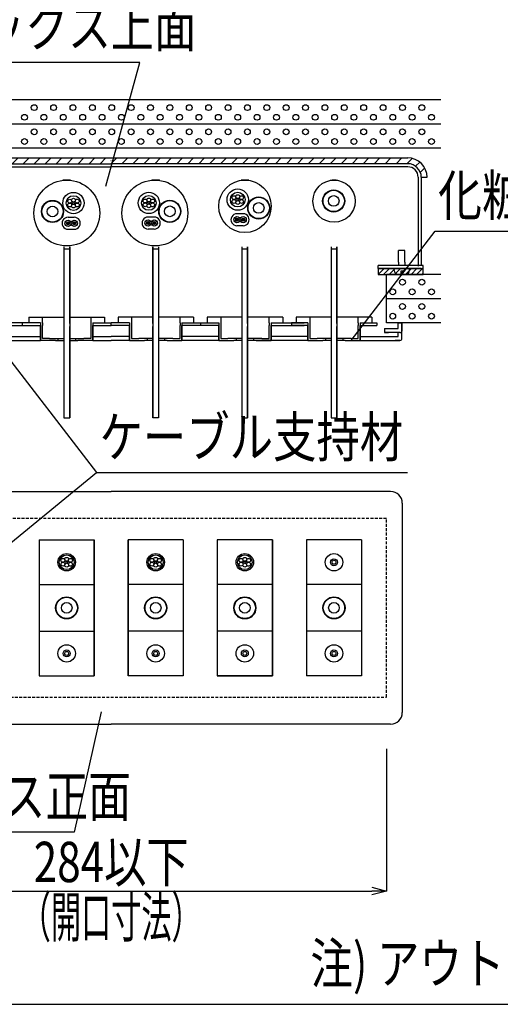
# Model space of a CAD drawing. Extents: x 8906 to 10241, y 933 to 1825.
# Drawn here: x 9526 to 9774, y 933 to 1440 of the extents above; entities that cross this region are included whole.
import ezdxf
from ezdxf.enums import TextEntityAlignment as Align

# ---------------------------------------------------------------- set-up
doc = ezdxf.new("R2010")
doc.units = 0
doc.header["$LTSCALE"] = 3
doc.linetypes.add('DASHED', pattern=[0.75, 0.5, -0.25])
doc.layers.get('0').update_dxf_attribs({"linetype": 'CONTINUOUS'})
doc.layers.get('DEFPOINTS').update_dxf_attribs({"linetype": 'CONTINUOUS'})
for name, color, linetype in [('TFAS-0004', 7, 'CONTINUOUS'), ('TFAS-0005', 7, 'CONTINUOUS'), ('TFAS-0007', 7, 'CONTINUOUS'), ('TFAS-0008', 7, 'CONTINUOUS'), ('TFAS-0015', 7, 'CONTINUOUS')]:
    doc.layers.add(name, color=color, linetype=linetype)
doc.styles.add('DIMFONT1', font='txt', dxfattribs={"width": 0.76912, "bigfont": 'extfont2'})
doc.styles.add('STYLE3', font='txt', dxfattribs={"bigfont": 'extfont2'})
doc.dimstyles.new('DIM001', dxfattribs={"dimscale": 15, "dimtxt": 1.386, "dimasz": 0.5, "dimexe": 0, "dimexo": 0, "dimgap": 0.2, "dimtad": 3, "dimrnd": 0.1, "dimblk": 'OPEN30', "dimcen": 0.09, "dimclrd": 7, "dimclre": 7, "dimclrt": 7, "dimazin": 3, "dimtfac": 1, "dimtmove": 0, "dimatfit": 3})

# ---------------------------------------------------------------- blocks, each defined once
blk = doc.blocks.new('INS-G6T13')
at = {"layer": 'TFAS-0015', "color": 7, "linetype": 'CONTINUOUS'}
for p, q in [((-11.62, 1.53), (-11.62, -1.53)), ((-11.62, -1.51), (-8.58, 1.53)), ((-11.62, 1.32), (-11.41, 1.53)), ((-11.62, -1.51), (-8.58, 1.53)), ((-11.62, 1.32), (-11.41, 1.53)), ((-11.62, 1.53), (11.63, 1.53)), ((-8.82, -1.53), (-5.75, 1.53)), ((-8.82, -1.53), (-5.75, 1.53)), ((-5.99, -1.53), (-2.93, 1.53)), ((-5.99, -1.53), (-2.93, 1.53)), ((-3.16, -1.53), (-0.1, 1.53)), ((-3.16, -1.53), (-0.1, 1.53)), ((-0.33, -1.53), (2.73, 1.53)), ((-0.33, -1.53), (2.73, 1.53)), ((2.49, -1.53), (5.56, 1.53)), ((2.49, -1.53), (5.56, 1.53)), ((5.32, -1.53), (8.39, 1.53)), ((5.32, -1.53), (8.39, 1.53)), ((8.15, -1.53), (11.22, 1.53)), ((8.15, -1.53), (11.22, 1.53)), ((11.63, -1.53), (11.63, 1.53)), ((-11.62, -1.53), (11.63, -1.53)), ((10.98, -1.53), (11.63, -0.89)), ((10.98, -1.53), (11.63, -0.89))]:
    blk.add_line(p, q, dxfattribs=at)
blk = doc.blocks.new('INS-G7B0Z')
at = {"layer": 'TFAS-0015', "color": 7, "linetype": 'CONTINUOUS'}
for p, q in [((-162.55, -2.04), (-155.96, 4.55)), ((-153, 5), (0, 5)), ((-152.85, 2), (-149.85, 5)), ((-147.2, 2), (-144.2, 5)), ((-141.54, 2), (-138.54, 5)), ((-135.88, 2), (-132.88, 5)), ((-130.23, 2), (-127.23, 5)), ((-124.57, 2), (-121.57, 5)), ((-118.91, 2), (-115.91, 5)), ((-113.26, 2), (-110.26, 5)), ((-107.6, 2), (-104.6, 5)), ((-101.94, 2), (-98.94, 5)), ((-96.29, 2), (-93.29, 5)), ((-90.63, 2), (-87.63, 5)), ((-84.97, 2), (-81.97, 5)), ((-79.31, 2), (-76.31, 5)), ((-73.66, 2), (-70.66, 5)), ((-68, 2), (-65, 5)), ((-62.34, 2), (-59.34, 5)), ((-56.69, 2), (-53.69, 5)), ((-51.03, 2), (-48.03, 5)), ((-45.37, 2), (-42.37, 5)), ((-39.72, 2), (-36.72, 5)), ((-34.06, 2), (-31.06, 5)), ((-28.4, 2), (-25.4, 5)), ((-22.75, 2), (-19.75, 5)), ((-17.09, 2), (-14.09, 5)), ((-11.43, 2), (-8.43, 5)), ((-5.78, 2), (-2.78, 5)), ((0, 5), (153, 5)), ((0, 2.12), (2.88, 5)), ((5.54, 2), (8.54, 5)), ((11.2, 2), (14.2, 5)), ((16.85, 2), (19.85, 5)), ((22.51, 2), (25.51, 5)), ((28.17, 2), (31.17, 5)), ((33.82, 2), (36.82, 5)), ((39.48, 2), (42.48, 5)), ((45.14, 2), (48.14, 5)), ((50.79, 2), (53.79, 5)), ((56.45, 2), (59.45, 5)), ((62.11, 2), (65.11, 5)), ((67.76, 2), (70.76, 5)), ((73.42, 2), (76.42, 5)), ((79.08, 2), (82.08, 5)), ((84.73, 2), (87.73, 5)), ((90.39, 2), (93.39, 5)), ((96.05, 2), (99.05, 5)), ((101.7, 2), (104.7, 5)), ((107.36, 2), (110.36, 5)), ((113.02, 2), (116.02, 5)), ((118.68, 2), (121.68, 5)), ((124.33, 2), (127.33, 5)), ((129.99, 2), (132.99, 5)), ((135.65, 2), (138.65, 5)), ((141.3, 2), (144.3, 5)), ((146.96, 2), (149.96, 5)), ((152.62, 2), (155.34, 4.72)), ((157.01, 0.74), (159.16, 2.88)), ((-163, -5), (-160, -5)), ((159.51, -2.42), (161.76, -0.17)), ((160, -5), (163, -5)), ((162.59, -5), (162.99, -4.59))]:
    blk.add_line(p, q, dxfattribs=at)
for centre, start, end in [((-153, -5), 90, 180), ((153, -5), 0, 90)]:
    blk.add_arc(centre, 10, start, end, dxfattribs=at)
blk = doc.blocks.new('_OPEN30')
at = {"color": 0, "linetype": 'BYBLOCK'}
for p, q in [((-1, 0.267949), (0, 0)), ((0, 0), (-1, -0.267949)), ((0, 0), (-1, 0))]:
    blk.add_line(p, q, dxfattribs=at)
blk = doc.blocks.new('*D186')
at = {"layer": 'DEFPOINTS', "color": 0}
for p in [(9431.52, 1064.62), (9715.52, 1064.62), (9715.52, 991.26)]:
    blk.add_point(p, dxfattribs=at)
at = {"layer": 'TFAS-0005', "color": 7, "linetype": 'CONTINUOUS'}
for p, q in [((9431.52, 1064.62), (9431.52, 991.26)), ((9715.52, 1064.62), (9715.52, 991.26)), ((9439.02, 991.26), (9708.02, 991.26))]:
    blk.add_line(p, q, dxfattribs=at)
at = {"layer": 'TFAS-0005', "color": 7, "xscale": 7.5, "yscale": 7.5, "zscale": 7.5, "rotation": 180}
blk.add_blockref('_OPEN30', (9431.52, 991.26), dxfattribs=at)
at = {"layer": 'TFAS-0005', "color": 7, "xscale": 7.5, "yscale": 7.5, "zscale": 7.5}
blk.add_blockref('_OPEN30', (9715.52, 991.26), dxfattribs=at)
at = {"layer": 'TFAS-0005', "color": 7, "linetype": 'CONTINUOUS', "style": 'DIMFONT1', "width": 0.76912}
blk.add_text('284以下', height=20.79, dxfattribs=at).set_placement((9573.52, 1006.26), align=Align.MIDDLE_CENTER)
blk = doc.blocks.new('INS-G4ARG')
at = {"layer": 'TFAS-0005', "color": 7, "linetype": 'CONTINUOUS'}
blk.add_lwpolyline([(101.3, -46.11), (118.95, 17.61), (-118.95, 17.61)], dxfattribs=at)
at = {"layer": 'TFAS-0005', "color": 7, "linetype": 'CONTINUOUS', "style": 'STYLE3', "width": 0.780832}
blk.add_text('アウトレットボックス上面', height=20.79, dxfattribs=at).set_placement((-117.45, 19.11), align=Align.BOTTOM_LEFT)
blk = doc.blocks.new('INS-G3PB3')
at = {"layer": 'TFAS-0005', "color": 7, "linetype": 'CONTINUOUS'}
blk.add_lwpolyline([(125.91, 31.03), (111.99, -31.03), (-125.91, -31.03)], dxfattribs=at)
at = {"layer": 'TFAS-0005', "color": 7, "linetype": 'CONTINUOUS', "style": 'STYLE3', "width": 0.780832}
blk.add_text('アウトレットボックス正面', height=20.79, dxfattribs=at).set_placement((-124.41, -29.53), align=Align.BOTTOM_LEFT)
blk = doc.blocks.new('INS-G8KW7')
at = {"layer": 'TFAS-0005', "color": 7, "linetype": 'CONTINUOUS'}
blk.add_lwpolyline([(-107.25, -36.33), (-53.16, 7.83), (107.25, 7.83)], dxfattribs=at)
at = {"layer": 'TFAS-0005', "color": 7, "linetype": 'CONTINUOUS', "style": 'STYLE3', "width": 0.789419}
blk.add_text('ケーブル支持材', height=20.79, dxfattribs=at).set_placement((-51.66, 9.33), align=Align.BOTTOM_LEFT)
blk = doc.blocks.new('INS-G6P7L')
at = {"layer": 'TFAS-0005', "color": 7, "linetype": 'CONTINUOUS'}
blk.add_lwpolyline([(-78.81, -42.4), (-35.43, 13.9), (78.81, 13.9)], dxfattribs=at)
at = {"layer": 'TFAS-0005', "color": 7, "linetype": 'CONTINUOUS', "style": 'STYLE3', "width": 0.797842}
blk.add_text('化粧カバー', height=20.79, dxfattribs=at).set_placement((-33.93, 15.4), align=Align.BOTTOM_LEFT)

msp = doc.modelspace()

# ---------------------------------------------------------------- linework, layer by layer
at = {"layer": 'TFAS-0004', "color": 7, "linetype": 'CONTINUOUS'}
msp.add_lwpolyline([(8906.023, 932.882), (10241.023, 932.882), (10241.023, 1825.382), (8906.023, 1825.382)], close=True, dxfattribs=at)
at = {"layer": 'TFAS-0005', "color": 7, "linetype": 'CONTINUOUS'}
msp.add_line((9512.998, 1275.653), (9565.978, 1206.967), dxfattribs=at)
at = {"layer": 'TFAS-0007', "color": 7, "linetype": 'CONTINUOUS'}
for p, q in [((9743.523, 1399.132), (9403.523, 1399.132)), ((9743.523, 1386.632), (9403.523, 1386.632)), ((9743.523, 1374.132), (9403.523, 1374.132)), ((9743.523, 1309.132), (9715.523, 1309.132)), ((9715.523, 1284.132), (9715.523, 1309.132)), ((9715.523, 1296.632), (9743.523, 1296.632)), ((9743.523, 1284.132), (9715.523, 1284.132))]:
    msp.add_line(p, q, dxfattribs=at)
for centre in [(9533.789, 1395.115), (9543.789, 1395.115), (9553.789, 1395.115), (9563.789, 1395.115), (9573.789, 1395.115), (9583.789, 1395.115), (9593.789, 1395.115), (9603.789, 1395.115), (9613.789, 1395.115), (9623.789, 1395.115), (9633.789, 1395.115), (9643.789, 1395.115), (9653.789, 1395.115), (9663.789, 1395.115), (9673.789, 1395.115), (9683.789, 1395.115), (9693.789, 1395.115), (9703.789, 1395.115), (9713.789, 1395.115), (9723.789, 1395.115), (9733.789, 1395.115), (9528.789, 1390.115), (9538.789, 1390.115), (9548.789, 1390.115), (9558.789, 1390.115), (9568.789, 1390.115), (9578.789, 1390.115), (9588.789, 1390.115), (9598.789, 1390.115), (9608.789, 1390.115), (9618.789, 1390.115), (9628.789, 1390.115), (9638.789, 1390.115), (9648.789, 1390.115), (9658.789, 1390.115), (9668.789, 1390.115), (9678.789, 1390.115), (9688.789, 1390.115), (9698.789, 1390.115), (9708.789, 1390.115), (9718.789, 1390.115), (9728.789, 1390.115), (9738.789, 1390.115), (9533.789, 1382.615), (9543.789, 1382.615), (9553.789, 1382.615), (9563.789, 1382.615), (9573.789, 1382.615), (9583.789, 1382.615), (9593.789, 1382.615), (9603.789, 1382.615), (9613.789, 1382.615), (9623.789, 1382.615), (9633.789, 1382.615), (9643.789, 1382.615), (9653.789, 1382.615), (9663.789, 1382.615), (9673.789, 1382.615), (9683.789, 1382.615), (9693.789, 1382.615), (9703.789, 1382.615), (9713.789, 1382.615), (9723.789, 1382.615), (9733.789, 1382.615), (9528.789, 1377.615), (9538.789, 1377.615), (9548.789, 1377.615), (9558.789, 1377.615), (9568.789, 1377.615), (9578.789, 1377.615), (9588.789, 1377.615), (9598.789, 1377.615), (9608.789, 1377.615), (9618.789, 1377.615), (9628.789, 1377.615), (9638.789, 1377.615), (9648.789, 1377.615), (9658.789, 1377.615), (9668.789, 1377.615), (9678.789, 1377.615), (9688.789, 1377.615), (9698.789, 1377.615), (9708.789, 1377.615), (9718.789, 1377.615), (9728.789, 1377.615), (9738.789, 1377.615), (9723.789, 1305.115), (9733.789, 1305.115), (9718.789, 1300.115), (9728.789, 1300.115), (9738.789, 1300.115), (9723.789, 1292.615), (9733.789, 1292.615), (9718.789, 1287.615), (9728.789, 1287.615), (9738.789, 1287.615)]:
    msp.add_circle(centre, 1.5, dxfattribs=at)
at = {"layer": 'TFAS-0008', "color": 7, "linetype": 'CONTINUOUS'}
for p, q in [((9420.523, 1366.197), (9573.523, 1366.197)), ((9573.404, 1367.797), (9573.523, 1367.916)), ((9726.523, 1366.197), (9573.523, 1366.197)), ((9420.523, 1364.597), (9573.523, 1364.597)), ((9726.523, 1364.597), (9573.523, 1364.597)), ((9731.923, 1359.197), (9731.923, 1313.797)), ((9733.523, 1359.197), (9733.523, 1313.797)), ((9641.61, 1340.421), (9638.41, 1340.421)), ((9550.482, 1335.34), (9551.089, 1334.733)), ((9550.647, 1336.024), (9551.773, 1334.897)), ((9551.207, 1336.312), (9552.061, 1335.458)), ((9551.263, 1338.613), (9554.463, 1338.613)), ((9553.664, 1335.552), (9554.502, 1334.714)), ((9553.943, 1336.121), (9555.071, 1334.994)), ((9554.614, 1336.299), (9555.249, 1335.664)), ((9592.373, 1336.375), (9591.738, 1335.74)), ((9593.044, 1336.197), (9591.916, 1335.069)), ((9593.323, 1335.628), (9592.485, 1334.79)), ((9595.724, 1338.689), (9592.524, 1338.689)), ((9595.779, 1336.387), (9594.926, 1335.534)), ((9596.34, 1336.099), (9595.214, 1334.973)), ((9596.505, 1335.415), (9595.897, 1334.808)), ((9638.259, 1338.106), (9637.624, 1337.472)), ((9638.929, 1337.929), (9637.802, 1336.801)), ((9639.209, 1337.359), (9638.371, 1336.522)), ((9641.665, 1338.119), (9640.811, 1337.265)), ((9642.226, 1337.831), (9641.099, 1336.704)), ((9642.39, 1337.147), (9641.783, 1336.54)), ((9551.263, 1332.413), (9554.463, 1332.413)), ((9595.724, 1332.489), (9592.524, 1332.489)), ((9641.61, 1334.221), (9638.41, 1334.221)), ((9549.134, 1323.356), (9549.134, 1283.765)), ((9549.134, 1322.321), (9552.134, 1322.321)), ((9552.134, 1323.356), (9552.134, 1283.765)), ((9552.134, 1283.765), (9552.134, 1323.356)), ((9594.912, 1323.356), (9594.912, 1283.765)), ((9594.912, 1283.765), (9594.912, 1323.356)), ((9594.912, 1322.321), (9597.912, 1322.321)), ((9597.912, 1323.356), (9597.912, 1283.765)), ((9640.912, 1323.356), (9640.912, 1283.765)), ((9640.912, 1322.321), (9643.912, 1322.321)), ((9643.912, 1323.356), (9643.912, 1283.765)), ((9643.912, 1283.765), (9643.912, 1323.356)), ((9687.023, 1323.356), (9687.023, 1283.765)), ((9687.023, 1322.321), (9690.023, 1322.321)), ((9690.023, 1323.356), (9690.023, 1283.765)), ((9690.023, 1283.765), (9690.023, 1323.356)), ((9721.748, 1315.397), (9721.748, 1321.397)), ((9725.048, 1321.397), (9721.748, 1321.397)), ((9725.048, 1315.397), (9725.048, 1321.397)), ((9721.748, 1315.397), (9721.748, 1313.797)), ((9725.048, 1315.397), (9725.048, 1313.797)), ((9731.923, 1315.397), (9731.923, 1313.456)), ((9731.923, 1315.397), (9731.923, 1313.797)), ((9711.273, 1312.197), (9711.273, 1313.797)), ((9734.523, 1313.797), (9711.273, 1313.797)), ((9719.523, 1312.197), (9711.273, 1312.197)), ((9719.503, 1311.234), (9719.503, 1312.234)), ((9733.523, 1312.197), (9719.523, 1312.197)), ((9723.003, 1310.734), (9723.003, 1309.234)), ((9724.003, 1310.734), (9723.003, 1310.734)), ((9724.003, 1309.234), (9724.003, 1310.734)), ((9727.503, 1311.234), (9727.503, 1312.234)), ((9733.523, 1312.197), (9734.523, 1312.197)), ((9734.523, 1312.197), (9734.523, 1313.797)), ((9721.503, 1309.234), (9723.003, 1309.234)), ((9724.003, 1309.234), (9725.503, 1309.234)), ((9537.023, 1284.132), (9518.023, 1284.132)), ((9527.523, 1284.132), (9527.523, 1282.732)), ((9531.021, 1287.132), (9531.021, 1284.132)), ((9531.021, 1287.132), (9531.021, 1284.132)), ((9531.021, 1287.132), (9537.021, 1287.132)), ((9537.021, 1284.132), (9537.021, 1282.732)), ((9537.023, 1287.132), (9541.728, 1287.132)), ((9538.023, 1284.132), (9538.023, 1287.132)), ((9538.023, 1284.132), (9538.023, 1282.732)), ((9541.728, 1287.132), (9544.728, 1287.132)), ((9544.728, 1287.132), (9549.134, 1287.132)), ((9552.134, 1287.132), (9556.318, 1287.132)), ((9556.318, 1287.132), (9559.318, 1287.132)), ((9559.318, 1287.132), (9564.021, 1287.132)), ((9563.021, 1287.132), (9563.021, 1284.132)), ((9563.021, 1284.132), (9563.021, 1282.732)), ((9564.021, 1287.132), (9570.021, 1287.132)), ((9564.021, 1284.132), (9564.021, 1282.732)), ((9564.021, 1284.132), (9564.023, 1284.132)), ((9564.021, 1284.132), (9573.523, 1284.132)), ((9570.021, 1287.132), (9570.021, 1284.132)), ((9570.021, 1287.132), (9570.021, 1284.132)), ((9573.523, 1282.732), (9573.523, 1284.132)), ((9573.523, 1282.732), (9573.523, 1284.132)), ((9583.025, 1284.132), (9573.523, 1284.132)), ((9577.025, 1287.132), (9577.025, 1284.132)), ((9583.025, 1287.132), (9577.025, 1287.132)), ((9577.025, 1287.132), (9577.025, 1284.132)), ((9583.025, 1284.132), (9583.023, 1284.132)), ((9587.728, 1287.132), (9583.025, 1287.132)), ((9583.025, 1284.132), (9583.025, 1282.732)), ((9584.025, 1287.132), (9584.025, 1284.132)), ((9584.025, 1284.132), (9584.025, 1282.732)), ((9590.728, 1287.132), (9587.728, 1287.132)), ((9594.912, 1287.132), (9590.728, 1287.132)), ((9602.318, 1287.132), (9597.912, 1287.132)), ((9605.318, 1287.132), (9602.318, 1287.132)), ((9610.023, 1287.132), (9605.318, 1287.132)), ((9609.023, 1284.132), (9609.023, 1287.132)), ((9609.023, 1284.132), (9609.023, 1282.732)), ((9610.023, 1284.132), (9629.023, 1284.132)), ((9616.025, 1287.132), (9610.025, 1287.132)), ((9610.025, 1284.132), (9610.025, 1282.732)), ((9616.025, 1287.132), (9616.025, 1284.132)), ((9616.025, 1287.132), (9616.025, 1284.132)), ((9619.523, 1284.132), (9619.523, 1282.732)), ((9623.025, 1287.132), (9623.025, 1284.132)), ((9629.025, 1287.132), (9623.025, 1287.132)), ((9623.025, 1287.132), (9623.025, 1284.132)), ((9629.025, 1284.132), (9629.023, 1284.132)), ((9633.728, 1287.132), (9629.025, 1287.132)), ((9629.025, 1284.132), (9629.025, 1282.732)), ((9630.025, 1287.132), (9630.025, 1284.132)), ((9630.025, 1284.132), (9630.025, 1282.732)), ((9636.728, 1287.132), (9633.728, 1287.132)), ((9640.912, 1287.132), (9636.728, 1287.132)), ((9648.318, 1287.132), (9643.912, 1287.132)), ((9651.318, 1287.132), (9648.318, 1287.132)), ((9656.023, 1287.132), (9651.318, 1287.132)), ((9655.023, 1284.132), (9655.023, 1287.132)), ((9655.023, 1284.132), (9655.023, 1282.732)), ((9656.023, 1284.132), (9664.523, 1284.132)), ((9662.025, 1287.132), (9656.025, 1287.132)), ((9656.025, 1284.132), (9656.025, 1282.732)), ((9662.025, 1287.132), (9662.025, 1284.132)), ((9662.025, 1287.132), (9662.025, 1284.132)), ((9664.523, 1284.132), (9673.023, 1284.132)), ((9675.023, 1284.132), (9666.523, 1284.132)), ((9666.523, 1284.132), (9666.523, 1282.732)), ((9669.023, 1287.132), (9669.023, 1284.132)), ((9675.023, 1287.132), (9669.023, 1287.132)), ((9669.023, 1287.132), (9669.023, 1284.132)), ((9679.726, 1287.132), (9675.023, 1287.132)), ((9675.023, 1284.132), (9675.023, 1282.732)), ((9676.023, 1287.132), (9676.023, 1284.132)), ((9676.023, 1284.132), (9676.023, 1282.732)), ((9682.726, 1287.132), (9679.726, 1287.132)), ((9687.023, 1287.132), (9682.726, 1287.132)), ((9694.316, 1287.132), (9690.023, 1287.132)), ((9697.316, 1287.132), (9694.316, 1287.132)), ((9702.021, 1287.132), (9697.316, 1287.132)), ((9701.021, 1284.132), (9701.021, 1287.132)), ((9701.021, 1284.132), (9701.021, 1282.732)), ((9708.023, 1287.132), (9702.023, 1287.132)), ((9702.023, 1284.132), (9710.523, 1284.132)), ((9702.023, 1284.132), (9702.023, 1282.732)), ((9708.023, 1287.132), (9708.023, 1284.132)), ((9708.023, 1287.132), (9708.023, 1284.132)), ((9710.523, 1284.132), (9710.523, 1282.732)), ((9721.523, 1281.191), (9721.523, 1284.132)), ((9721.523, 1284.132), (9723.523, 1284.132)), ((9723.523, 1280.191), (9723.523, 1284.132)), ((9723.523, 1284.132), (9723.523, 1279.791)), ((9518.023, 1282.732), (9527.523, 1282.732)), ((9527.523, 1282.732), (9537.023, 1282.732)), ((9537.021, 1282.732), (9537.021, 1275.132)), ((9537.023, 1275.132), (9537.023, 1282.732)), ((9538.023, 1276.132), (9538.023, 1282.732)), ((9549.134, 1283.765), (9549.134, 1282.365)), ((9549.134, 1282.365), (9549.134, 1235.132)), ((9549.134, 1282.365), (9549.134, 1235.132)), ((9552.134, 1283.765), (9552.134, 1282.365)), ((9552.134, 1282.365), (9552.134, 1235.132)), ((9552.134, 1235.132), (9552.134, 1282.365)), ((9563.021, 1282.732), (9563.021, 1276.132)), ((9564.019, 1275.132), (9564.019, 1282.732)), ((9564.019, 1282.732), (9564.023, 1282.732)), ((9564.021, 1282.732), (9564.021, 1275.132)), ((9564.023, 1282.732), (9573.523, 1282.732)), ((9583.023, 1282.732), (9573.523, 1282.732)), ((9583.027, 1282.732), (9583.023, 1282.732)), ((9583.025, 1282.732), (9583.025, 1275.132)), ((9583.027, 1275.132), (9583.027, 1282.732)), ((9584.025, 1282.732), (9584.025, 1276.132)), ((9594.912, 1283.765), (9594.912, 1282.365)), ((9594.912, 1282.365), (9594.912, 1235.132)), ((9594.912, 1235.132), (9594.912, 1282.365)), ((9597.912, 1283.765), (9597.912, 1282.365)), ((9597.912, 1282.365), (9597.912, 1235.132)), ((9597.912, 1282.365), (9597.912, 1235.132)), ((9609.023, 1276.132), (9609.023, 1282.732)), ((9619.523, 1282.732), (9610.023, 1282.732)), ((9610.023, 1275.132), (9610.023, 1282.732)), ((9610.025, 1282.732), (9610.025, 1275.132)), ((9629.023, 1282.732), (9619.523, 1282.732)), ((9629.025, 1282.732), (9629.025, 1275.132)), ((9629.027, 1275.132), (9629.027, 1282.732)), ((9630.025, 1282.732), (9630.025, 1276.132)), ((9640.912, 1283.765), (9640.912, 1282.365)), ((9640.912, 1282.365), (9640.912, 1235.132)), ((9640.912, 1282.365), (9640.912, 1235.132)), ((9643.912, 1283.765), (9643.912, 1282.365)), ((9643.912, 1282.365), (9643.912, 1235.132)), ((9643.912, 1235.132), (9643.912, 1282.365)), ((9655.023, 1276.132), (9655.023, 1282.732)), ((9656.023, 1282.732), (9664.523, 1282.732)), ((9656.023, 1275.132), (9656.023, 1282.732)), ((9656.025, 1282.732), (9656.025, 1275.132)), ((9664.523, 1282.732), (9673.023, 1282.732)), ((9675.023, 1282.732), (9666.523, 1282.732)), ((9675.023, 1282.732), (9675.023, 1275.132)), ((9675.025, 1275.132), (9675.025, 1282.732)), ((9676.023, 1282.732), (9676.023, 1276.132)), ((9687.023, 1283.765), (9687.023, 1282.365)), ((9687.023, 1282.365), (9687.023, 1235.132)), ((9687.023, 1282.365), (9687.023, 1235.132)), ((9690.023, 1283.765), (9690.023, 1282.365)), ((9690.023, 1282.365), (9690.023, 1235.132)), ((9690.023, 1235.132), (9690.023, 1282.365)), ((9701.021, 1276.132), (9701.021, 1282.732)), ((9702.021, 1275.132), (9702.021, 1282.732)), ((9702.023, 1282.732), (9710.523, 1282.732)), ((9702.023, 1282.732), (9702.023, 1275.132)), ((9714.523, 1281.191), (9714.523, 1279.191)), ((9714.523, 1281.191), (9716.665, 1281.191)), ((9714.523, 1281.191), (9721.523, 1281.191)), ((9714.523, 1279.191), (9716.665, 1279.191)), ((9721.523, 1279.191), (9714.523, 1279.191)), ((9722.523, 1279.191), (9721.523, 1279.191)), ((9721.523, 1277.132), (9721.523, 1279.191)), ((9723.523, 1276.132), (9723.523, 1280.191)), ((9518.021, 1277.132), (9537.021, 1277.132)), ((9518.021, 1275.132), (9537.021, 1275.132)), ((9541.728, 1275.132), (9537.023, 1275.132)), ((9541.728, 1276.132), (9538.023, 1276.132)), ((9541.728, 1276.132), (9549.134, 1276.132)), ((9544.728, 1275.132), (9541.728, 1275.132)), ((9544.728, 1275.132), (9541.728, 1275.132)), ((9544.728, 1275.132), (9549.134, 1275.132)), ((9544.728, 1275.132), (9549.134, 1275.132)), ((9546.021, 1276.132), (9546.021, 1275.132)), ((9552.134, 1276.132), (9559.318, 1276.132)), ((9552.134, 1275.132), (9556.318, 1275.132)), ((9552.134, 1275.132), (9556.318, 1275.132)), ((9555.021, 1276.132), (9555.021, 1275.132)), ((9559.318, 1275.132), (9556.318, 1275.132)), ((9559.318, 1275.132), (9556.318, 1275.132)), ((9559.432, 1275.132), (9556.432, 1275.132)), ((9563.021, 1276.132), (9559.318, 1276.132)), ((9564.021, 1275.132), (9559.318, 1275.132)), ((9564.019, 1275.132), (9573.523, 1275.132)), ((9564.021, 1277.132), (9573.523, 1277.132)), ((9583.025, 1277.132), (9573.523, 1277.132)), ((9583.027, 1275.132), (9573.523, 1275.132)), ((9583.025, 1275.132), (9587.728, 1275.132)), ((9584.025, 1276.132), (9587.728, 1276.132)), ((9587.614, 1275.132), (9590.614, 1275.132)), ((9594.912, 1276.132), (9587.728, 1276.132)), ((9587.728, 1275.132), (9590.728, 1275.132)), ((9587.728, 1275.132), (9590.728, 1275.132)), ((9594.912, 1275.132), (9590.728, 1275.132)), ((9594.912, 1275.132), (9590.728, 1275.132)), ((9592.025, 1276.132), (9592.025, 1275.132)), ((9605.318, 1276.132), (9597.912, 1276.132)), ((9602.318, 1275.132), (9597.912, 1275.132)), ((9602.318, 1275.132), (9597.912, 1275.132)), ((9601.025, 1276.132), (9601.025, 1275.132)), ((9602.318, 1275.132), (9605.318, 1275.132)), ((9602.318, 1275.132), (9605.318, 1275.132)), ((9605.318, 1276.132), (9609.023, 1276.132)), ((9605.318, 1275.132), (9610.023, 1275.132)), ((9629.025, 1277.132), (9610.025, 1277.132)), ((9629.025, 1275.132), (9610.025, 1275.132)), ((9629.025, 1275.132), (9633.728, 1275.132)), ((9630.025, 1276.132), (9633.728, 1276.132)), ((9633.614, 1275.132), (9636.614, 1275.132)), ((9640.912, 1276.132), (9633.728, 1276.132)), ((9633.728, 1275.132), (9636.728, 1275.132)), ((9633.728, 1275.132), (9636.728, 1275.132)), ((9640.912, 1275.132), (9636.728, 1275.132)), ((9640.912, 1275.132), (9636.728, 1275.132)), ((9638.025, 1276.132), (9638.025, 1275.132)), ((9651.318, 1276.132), (9643.912, 1276.132)), ((9675.023, 1275.132), (9643.912, 1275.132)), ((9648.318, 1275.132), (9643.912, 1275.132)), ((9648.318, 1275.132), (9643.912, 1275.132)), ((9647.025, 1276.132), (9647.025, 1275.132)), ((9648.318, 1275.132), (9651.318, 1275.132)), ((9648.318, 1275.132), (9651.318, 1275.132)), ((9651.318, 1276.132), (9655.023, 1276.132)), ((9651.318, 1275.132), (9656.023, 1275.132)), ((9675.023, 1277.132), (9656.025, 1277.132)), ((9675.023, 1275.132), (9656.025, 1275.132)), ((9675.023, 1275.132), (9679.726, 1275.132)), ((9676.023, 1276.132), (9679.726, 1276.132)), ((9687.023, 1276.132), (9679.726, 1276.132)), ((9679.726, 1275.132), (9682.726, 1275.132)), ((9679.726, 1275.132), (9682.726, 1275.132)), ((9687.023, 1275.132), (9682.726, 1275.132)), ((9687.023, 1275.132), (9682.726, 1275.132)), ((9684.023, 1276.132), (9684.023, 1275.132)), ((9697.316, 1276.132), (9690.023, 1276.132)), ((9694.316, 1275.132), (9690.023, 1275.132)), ((9694.316, 1275.132), (9690.023, 1275.132)), ((9693.023, 1276.132), (9693.023, 1275.132)), ((9694.316, 1275.132), (9697.316, 1275.132)), ((9694.316, 1275.132), (9697.316, 1275.132)), ((9697.316, 1276.132), (9701.021, 1276.132)), ((9697.316, 1275.132), (9702.021, 1275.132)), ((9702.023, 1277.132), (9721.523, 1277.132)), ((9702.023, 1275.132), (9722.523, 1275.132)), ((9722.523, 1275.132), (9720.023, 1275.132)), ((9549.134, 1235.132), (9552.134, 1235.132)), ((9597.912, 1235.132), (9594.912, 1235.132)), ((9640.912, 1235.132), (9643.912, 1235.132)), ((9687.023, 1235.132), (9690.023, 1235.132)), ((9429.302, 1197.257), (9573.508, 1197.257)), ((9429.938, 1197.257), (9573.508, 1197.257)), ((9717.079, 1197.257), (9573.508, 1197.257)), ((9717.714, 1197.257), (9573.508, 1197.257)), ((9723.714, 1191.257), (9723.714, 1083.257)), ((9536.302, 1172.257), (9536.302, 1102.257)), ((9536.302, 1172.257), (9564.802, 1172.257)), ((9536.302, 1172.257), (9536.302, 1102.257)), ((9536.302, 1172.257), (9564.802, 1172.257)), ((9564.802, 1102.257), (9564.802, 1172.257)), ((9564.802, 1172.257), (9564.802, 1102.257)), ((9582.214, 1102.257), (9582.214, 1172.257)), ((9610.714, 1172.257), (9582.214, 1172.257)), ((9610.714, 1172.257), (9582.214, 1172.257)), ((9582.214, 1172.257), (9582.214, 1102.257)), ((9610.714, 1172.257), (9610.714, 1102.257)), ((9610.714, 1172.257), (9610.714, 1102.257)), ((9656.714, 1172.257), (9628.214, 1172.257)), ((9628.214, 1172.257), (9628.214, 1102.257)), ((9656.714, 1172.257), (9628.214, 1172.257)), ((9628.214, 1172.257), (9628.214, 1102.257)), ((9656.714, 1102.257), (9656.714, 1172.257)), ((9656.714, 1172.257), (9656.714, 1102.257)), ((9674.214, 1172.257), (9674.214, 1102.257)), ((9702.714, 1172.257), (9674.214, 1172.257)), ((9702.714, 1172.257), (9702.714, 1102.257)), ((9536.302, 1149.257), (9564.802, 1149.257)), ((9536.302, 1149.257), (9564.802, 1149.257)), ((9610.714, 1149.257), (9582.214, 1149.257)), ((9610.714, 1149.257), (9582.214, 1149.257)), ((9656.714, 1149.257), (9628.214, 1149.257)), ((9656.714, 1149.257), (9628.214, 1149.257)), ((9702.714, 1149.257), (9674.214, 1149.257)), ((9536.302, 1125.257), (9564.802, 1125.257)), ((9536.302, 1125.257), (9564.802, 1125.257)), ((9610.714, 1125.257), (9582.214, 1125.257)), ((9610.714, 1125.257), (9582.214, 1125.257)), ((9656.714, 1125.257), (9628.214, 1125.257)), ((9656.714, 1125.257), (9628.214, 1125.257)), ((9702.714, 1125.257), (9674.214, 1125.257)), ((9536.302, 1102.257), (9564.802, 1102.257)), ((9536.302, 1102.257), (9564.802, 1102.257)), ((9610.714, 1102.257), (9582.214, 1102.257)), ((9610.714, 1102.257), (9582.214, 1102.257)), ((9628.214, 1102.257), (9656.714, 1102.257)), ((9656.714, 1102.257), (9628.214, 1102.257)), ((9702.714, 1102.257), (9674.214, 1102.257)), ((9429.302, 1077.257), (9573.539, 1077.257)), ((9717.714, 1077.257), (9573.478, 1077.257))]:
    msp.add_line(p, q, dxfattribs=at)
at = {"layer": 'TFAS-0008', "color": 7, "linetype": 'DASHED'}
for p, q in [((9715.523, 1183.257), (9431.523, 1183.257)), ((9715.523, 1091.257), (9715.523, 1183.257)), ((9431.523, 1091.257), (9715.523, 1091.257))]:
    msp.add_line(p, q, dxfattribs=at)
at = {"layer": 'TFAS-0008', "color": 7, "linetype": 'CONTINUOUS'}
for centre, radius in [((9550.634, 1340.787), 17), ((9596.055, 1340.787), 17), ((9642.523, 1344.247), 13.55), ((9688.528, 1346.892), 10.895), ((9554.054, 1345.897), 5.5), ((9592.933, 1345.973), 5.5), ((9638.819, 1347.704), 5.5), ((9638.819, 1347.704), 3.8), ((9638.815, 1349.215), 1), ((9688.315, 1346.984), 5.7), ((9688.315, 1346.984), 5.5), ((9543.231, 1341.572), 5.7), ((9543.231, 1341.572), 5.5), ((9554.054, 1345.897), 3.8), ((9552.109, 1344.896), 1), ((9552.119, 1346.901), 1), ((9554.052, 1344.389), 1), ((9554.057, 1347.407), 1), ((9554.054, 1345.897), 0.5), ((9555.985, 1344.906), 1), ((9555.995, 1346.917), 1), ((9592.933, 1345.973), 3.8), ((9590.992, 1346.992), 1), ((9591.002, 1344.982), 1), ((9592.93, 1347.483), 1), ((9592.935, 1344.465), 1), ((9592.933, 1345.973), 0.5), ((9594.868, 1346.977), 1), ((9594.878, 1344.972), 1), ((9603.756, 1341.648), 5.7), ((9603.756, 1341.648), 5.5), ((9636.877, 1348.724), 1), ((9636.888, 1346.713), 1), ((9638.821, 1346.197), 1), ((9638.819, 1347.704), 0.5), ((9640.753, 1348.708), 1), ((9640.764, 1346.703), 1), ((9649.641, 1343.379), 5.7), ((9649.641, 1343.379), 5.5), ((9649.641, 1343.379), 2.75), ((9688.315, 1346.984), 2.75), ((9543.231, 1341.572), 2.75), ((9603.756, 1341.648), 2.75), ((9551.263, 1335.513), 1.6), ((9551.263, 1335.513), 0.8), ((9554.463, 1335.513), 1.6), ((9554.463, 1335.513), 0.8), ((9592.524, 1335.589), 1.6), ((9592.524, 1335.589), 0.8), ((9595.724, 1335.589), 1.6), ((9595.724, 1335.589), 0.8), ((9638.41, 1337.321), 1.6), ((9638.41, 1337.321), 0.8), ((9641.61, 1337.321), 1.6), ((9641.61, 1337.321), 0.8), ((9550.552, 1160.757), 4.5), ((9550.552, 1160.757), 3.8), ((9548.607, 1161.758), 1), ((9550.551, 1162.265), 1), ((9552.483, 1161.748), 1), ((9596.464, 1160.757), 4.5), ((9596.464, 1160.757), 3.8), ((9594.519, 1161.758), 1), ((9596.462, 1162.265), 1), ((9598.395, 1161.748), 1), ((9642.464, 1160.757), 4.5), ((9642.464, 1160.757), 3.8), ((9640.519, 1161.758), 1), ((9642.462, 1162.265), 1), ((9644.395, 1161.748), 1), ((9688.464, 1160.757), 4.5), ((9688.464, 1160.757), 1.8), ((9548.618, 1159.753), 1), ((9550.556, 1159.247), 1), ((9550.552, 1160.757), 0.5), ((9552.494, 1159.738), 1), ((9594.529, 1159.753), 1), ((9596.467, 1159.247), 1), ((9596.464, 1160.757), 0.5), ((9598.405, 1159.738), 1), ((9640.529, 1159.753), 1), ((9642.467, 1159.247), 1), ((9642.464, 1160.757), 0.5), ((9644.405, 1159.738), 1), ((9688.464, 1160.757), 1), ((9550.552, 1137.257), 5.7), ((9550.552, 1137.257), 5.5), ((9596.464, 1137.257), 5.7), ((9596.464, 1137.257), 5.5), ((9642.464, 1137.257), 5.7), ((9642.464, 1137.257), 5.5), ((9688.464, 1137.257), 5.7), ((9688.464, 1137.257), 5.5), ((9550.552, 1137.257), 2.75), ((9596.464, 1137.257), 2.75), ((9642.464, 1137.257), 2.75), ((9688.464, 1137.257), 2.75), ((9550.552, 1113.757), 4.5), ((9596.464, 1113.757), 4.5), ((9642.464, 1113.757), 4.5), ((9688.464, 1113.757), 4.5), ((9550.552, 1113.757), 1.8), ((9550.552, 1113.757), 1), ((9596.464, 1113.757), 1.8), ((9596.464, 1113.757), 1), ((9642.464, 1113.757), 1.8), ((9642.464, 1113.757), 1), ((9688.464, 1113.757), 1.8), ((9688.464, 1113.757), 1)]:
    msp.add_circle(centre, radius, dxfattribs=at)
for centre, radius, start, end in [((9726.523, 1359.197), 7, 0, 90), ((9726.523, 1359.197), 5.4, 0, 90), ((9550.523, 1346.897), 10.9, 79.39624, 100.60374), ((9550.523, 1344.247), 13.55, 81.51204, 98.48795), ((9596.523, 1346.897), 10.9, 79.39626, 100.60376), ((9596.523, 1344.247), 13.55, 81.51205, 98.48796), ((9642.523, 1344.247), 13.55, 81.51205, 98.48796), ((9688.523, 1346.897), 10.9, 79.39626, 100.60376), ((9638.41, 1337.321), 3.1, 89.89083, 269.98143), ((9641.61, 1337.321), 3.1, 90.10632, 90.23402), ((9641.61, 1337.321), 3.1, 269.76545, 90.10632), ((9551.263, 1335.513), 3.1, 89.89368, 270.23455), ((9551.263, 1335.513), 3.1, 89.76598, 89.89368), ((9554.463, 1335.513), 3.1, 270.01857, 90.10917), ((9592.524, 1335.589), 3.1, 89.89083, 269.98143), ((9595.724, 1335.589), 3.1, 90.10632, 90.23402), ((9595.724, 1335.589), 3.1, 269.76545, 90.10632), ((9721.503, 1311.234), 2, 180, 270), ((9725.503, 1311.234), 2, 270, 0), ((9722.523, 1280.191), 1, 270, 0), ((9722.523, 1276.132), 1, 270, 0), ((9717.714, 1191.257), 6, 0, 90), ((9717.714, 1083.257), 6, 270, 0)]:
    msp.add_arc(centre, radius, start, end, dxfattribs=at)

# ---------------------------------------------------------------- block references
at = {"layer": 'TFAS-0005'}
for name, p in [('INS-G4ARG', (9469.379, 1400.765)), ('INS-G6P7L', (9776.127, 1317.53)), ('INS-G8KW7', (9619.134, 1199.137)), ('INS-G3PB3', (9442.466, 1052.656))]:
    msp.add_blockref(name, p, dxfattribs=at)
at = {"layer": 'TFAS-0015'}
for name, p in [('INS-G7B0Z', (9573.522, 1364.196)), ('INS-G6T13', (9722.898, 1310.664))]:
    msp.add_blockref(name, p, dxfattribs=at)

# ---------------------------------------------------------------- texts
at = {"layer": 'TFAS-0005', "color": 7, "linetype": 'CONTINUOUS', "style": 'STYLE3', "width": 0.548936}
msp.add_text('（開口寸法）', height=20.79, dxfattribs=at).set_placement((9573.523, 988.257), align=Align.TOP_CENTER)
at = {"layer": 'TFAS-0005', "color": 7, "linetype": 'CONTINUOUS', "style": 'STYLE3', "width": 0.774482}
msp.add_text('注) アウトレットボックスの上部、又は下部に貫通部材', height=20.79, dxfattribs=at).set_placement((10215.85, 937.066), align=Align.BOTTOM_RIGHT)

# ---------------------------------------------------------------- dimensions: what is measured, and where the dimension line sits
at = {"layer": 'TFAS-0005', "color": 7, "linetype": 'CONTINUOUS'}
dim = msp.add_linear_dim(base=(9715.523, 991.257), p1=(9431.523, 1064.623), p2=(9715.523, 1064.623), text='<>以下', dimstyle='DIM001', override={"dimtix": 1}, dxfattribs=at)
dim.commit()
dim.dimension.update_dxf_attribs({"geometry": '*D186', "text_midpoint": (9573.523, 991.257), "dimtype": 160})

doc.saveas('drawing.dxf')
